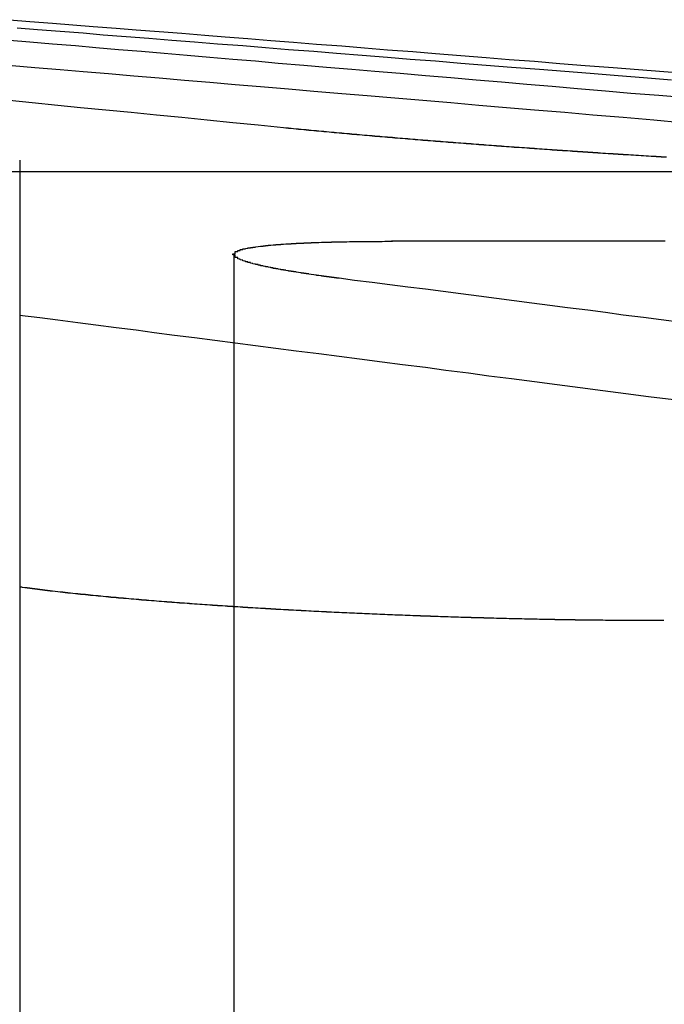
# Model space of a CAD drawing. Extents: x -850 to 250, y -661 to 57.
# Drawn here: x -580 to -578, y 53 to 57 of the extents above; entities that cross this region are included whole.
import ezdxf

# ---------------------------------------------------------------- set-up
doc = ezdxf.new("R2010")
doc.units = 0
doc.header["$LTSCALE"] = 20
doc.linetypes.add('STRICHPUNKT', pattern=[1, 0.5, -0.25, 0, -0.25])
doc.layers.get('0').update_dxf_attribs({"linetype": 'CONTINUOUS'})
doc.layers.add('STEMPEL', color=3, linetype='CONTINUOUS')

# ---------------------------------------------------------------- blocks, each defined once
blk = doc.blocks.new('A$C7D5E5F2B')
at = {"color": 1, "linetype": 'STRICHPUNKT', "extrusion": (0, 1, -2e-16)}
for p, q in [((1390.9504, 86.3381), (1390.9504, 79.1299)), ((1391.7946, 85.9673), (1391.7946, 79.1299))]:
    blk.add_line(p, q, dxfattribs=at)
at = {"color": 3, "linetype": 'CONTINUOUS', "extrusion": (0, 1, -2e-16)}
for p, q in [((1390.6191, 86.2942), (1394.7639, 86.2942)), ((1393.4958, 86.0188), (1392.4157, 86.0188))]:
    blk.add_line(p, q, dxfattribs=at)
at = {"color": 1}
for points in [[(1390.91, 86.5747, 0), (1391, 86.5654, 0), (1391.1, 86.556, 0), (1391.19, 86.5465, 0), (1391.29, 86.5369, 0), (1391.39, 86.5273, 0), (1391.49, 86.5175, 0), (1391.59, 86.5076, 0), (1391.69, 86.4976, 0), (1391.79, 86.4876, 0), (1391.89, 86.4774, 0), (1391.99, 86.4671, 0)], [(1393.52, 86.6547, 0), (1393.41, 86.6632, 0), (1393.31, 86.6716, 0), (1393.2, 86.6799, 0), (1393.1, 86.6881, 0), (1393, 86.6963, 0), (1392.89, 86.7044, 0), (1392.79, 86.7125, 0), (1392.69, 86.7204, 0), (1392.59, 86.7283, 0), (1392.49, 86.7361, 0), (1392.4, 86.7439, 0), (1392.3, 86.7516, 0), (1392.2, 86.7592, 0), (1392.11, 86.7667, 0), (1392.01, 86.7742, 0), (1391.92, 86.7817, 0), (1391.83, 86.789, 0), (1391.73, 86.7963, 0), (1391.64, 86.8035, 0), (1391.55, 86.8107, 0), (1391.46, 86.8178, 0), (1391.37, 86.8249, 0), (1391.28, 86.8319, 0), (1391.2, 86.8388, 0), (1391.11, 86.8457, 0), (1391.02, 86.8525, 0), (1390.94, 86.8593, 0)], [(1391.99, 86.4671, 0), (1392, 86.4667, 0), (1392, 86.4663, 0), (1392.01, 86.466, 0), (1392.01, 86.4656, 0), (1392.01, 86.4652, 0), (1392.02, 86.4648, 0), (1392.02, 86.4644, 0), (1392.03, 86.464, 0), (1392.03, 86.4636, 0), (1392.03, 86.4632, 0), (1392.04, 86.4628, 0), (1392.04, 86.4624, 0), (1392.05, 86.4621, 0), (1392.05, 86.4617, 0), (1392.05, 86.4613, 0), (1392.06, 86.4609, 0), (1392.06, 86.4605, 0), (1392.07, 86.4601, 0), (1392.07, 86.4597, 0), (1392.07, 86.4593, 0), (1392.08, 86.459, 0), (1392.08, 86.4586, 0), (1392.09, 86.4582, 0), (1392.09, 86.4578, 0), (1392.09, 86.4574, 0), (1392.1, 86.457, 0), (1392.1, 86.4566, 0), (1392.11, 86.4563, 0), (1392.11, 86.4559, 0), (1392.12, 86.4555, 0), (1392.12, 86.4551, 0), (1392.12, 86.4547, 0), (1392.13, 86.4543, 0), (1392.13, 86.4539, 0), (1392.14, 86.4535, 0), (1392.14, 86.4532, 0), (1392.14, 86.4528, 0), (1392.15, 86.4524, 0), (1392.15, 86.452, 0), (1392.16, 86.4516, 0), (1392.16, 86.4512, 0), (1392.17, 86.4508, 0), (1392.17, 86.4504, 0), (1392.17, 86.45, 0), (1392.18, 86.4496, 0), (1392.18, 86.4493, 0), (1392.19, 86.4489, 0), (1392.19, 86.4485, 0), (1392.19, 86.4481, 0), (1392.2, 86.4477, 0), (1392.2, 86.4473, 0), (1392.21, 86.4469, 0), (1392.21, 86.4465, 0), (1392.22, 86.4461, 0), (1392.22, 86.4457, 0), (1392.23, 86.4453, 0), (1392.23, 86.4449, 0), (1392.23, 86.4446, 0), (1392.24, 86.4442, 0), (1392.24, 86.4438, 0), (1392.25, 86.4434, 0), (1392.25, 86.443, 0), (1392.26, 86.4426, 0), (1392.26, 86.4422, 0), (1392.26, 86.4418, 0), (1392.27, 86.4414, 0), (1392.27, 86.441, 0), (1392.28, 86.4406, 0), (1392.28, 86.4402, 0), (1392.29, 86.4398, 0), (1392.29, 86.4394, 0), (1392.3, 86.439, 0), (1392.3, 86.4386, 0), (1392.3, 86.4382, 0), (1392.31, 86.4379, 0), (1392.31, 86.4375, 0), (1392.32, 86.4371, 0), (1392.32, 86.4367, 0), (1392.33, 86.4363, 0), (1392.33, 86.4359, 0), (1392.34, 86.4355, 0), (1392.34, 86.4351, 0), (1392.35, 86.4347, 0), (1392.35, 86.4343, 0), (1392.35, 86.4339, 0), (1392.36, 86.4335, 0), (1392.36, 86.4331, 0), (1392.37, 86.4327, 0), (1392.37, 86.4323, 0), (1392.38, 86.4319, 0), (1392.38, 86.4315, 0), (1392.39, 86.4311, 0), (1392.39, 86.4307, 0), (1392.4, 86.4303, 0), (1392.4, 86.43, 0), (1392.41, 86.4296, 0), (1392.41, 86.4292, 0), (1392.42, 86.4288, 0), (1392.42, 86.4284, 0), (1392.42, 86.428, 0), (1392.43, 86.4276, 0), (1392.43, 86.4272, 0), (1392.44, 86.4268, 0), (1392.44, 86.4264, 0), (1392.45, 86.426, 0), (1392.45, 86.4256, 0), (1392.46, 86.4252, 0), (1392.46, 86.4248, 0), (1392.47, 86.4244, 0), (1392.47, 86.424, 0), (1392.48, 86.4236, 0), (1392.48, 86.4232, 0), (1392.49, 86.4229, 0), (1392.49, 86.4225, 0), (1392.5, 86.4221, 0), (1392.5, 86.4217, 0), (1392.51, 86.4213, 0), (1392.51, 86.4209, 0), (1392.51, 86.4205, 0), (1392.52, 86.4201, 0), (1392.52, 86.4197, 0), (1392.53, 86.4193, 0), (1392.53, 86.4189, 0), (1392.54, 86.4185, 0), (1392.54, 86.4181, 0), (1392.55, 86.4177, 0), (1392.55, 86.4173, 0), (1392.56, 86.417, 0), (1392.56, 86.4166, 0), (1392.57, 86.4162, 0), (1392.57, 86.4158, 0), (1392.58, 86.4154, 0), (1392.58, 86.415, 0), (1392.59, 86.4146, 0), (1392.59, 86.4142, 0), (1392.6, 86.4138, 0), (1392.6, 86.4134, 0), (1392.61, 86.4131, 0), (1392.61, 86.4127, 0), (1392.62, 86.4123, 0), (1392.62, 86.4119, 0), (1392.63, 86.4115, 0), (1392.63, 86.4111, 0), (1392.64, 86.4107, 0), (1392.64, 86.4103, 0), (1392.65, 86.4099, 0), (1392.65, 86.4096, 0), (1392.66, 86.4092, 0), (1392.66, 86.4088, 0), (1392.67, 86.4084, 0), (1392.67, 86.408, 0), (1392.68, 86.4076, 0), (1392.68, 86.4072, 0), (1392.69, 86.4068, 0), (1392.69, 86.4065, 0), (1392.7, 86.4061, 0), (1392.7, 86.4057, 0), (1392.71, 86.4053, 0), (1392.71, 86.4049, 0), (1392.72, 86.4045, 0), (1392.72, 86.4042, 0), (1392.73, 86.4038, 0), (1392.73, 86.4034, 0), (1392.74, 86.403, 0), (1392.74, 86.4026, 0), (1392.75, 86.4022, 0), (1392.75, 86.4019, 0), (1392.76, 86.4015, 0), (1392.76, 86.4011, 0), (1392.77, 86.4007, 0), (1392.77, 86.4003, 0), (1392.78, 86.3999, 0), (1392.78, 86.3996, 0), (1392.79, 86.3992, 0), (1392.79, 86.3988, 0), (1392.8, 86.3984, 0), (1392.8, 86.3981, 0), (1392.81, 86.3977, 0), (1392.81, 86.3973, 0), (1392.82, 86.3969, 0), (1392.82, 86.3965, 0), (1392.83, 86.3962, 0), (1392.83, 86.3958, 0), (1392.84, 86.3954, 0), (1392.84, 86.395, 0), (1392.85, 86.3947, 0), (1392.85, 86.3943, 0), (1392.86, 86.3939, 0), (1392.86, 86.3935, 0), (1392.87, 86.3932, 0), (1392.87, 86.3928, 0), (1392.88, 86.3924, 0), (1392.88, 86.3921, 0), (1392.89, 86.3917, 0), (1392.89, 86.3913, 0), (1392.9, 86.3909, 0), (1392.9, 86.3906, 0), (1392.91, 86.3902, 0), (1392.91, 86.3898, 0), (1392.92, 86.3895, 0), (1392.93, 86.3891, 0), (1392.93, 86.3887, 0), (1392.94, 86.3884, 0), (1392.94, 86.388, 0), (1392.95, 86.3876, 0), (1392.95, 86.3873, 0), (1392.96, 86.3869, 0), (1392.96, 86.3865, 0), (1392.97, 86.3862, 0), (1392.97, 86.3858, 0), (1392.98, 86.3854, 0), (1392.98, 86.3851, 0), (1392.99, 86.3847, 0), (1392.99, 86.3843, 0), (1393, 86.384, 0), (1393, 86.3836, 0), (1393.01, 86.3833, 0), (1393.01, 86.3829, 0), (1393.02, 86.3825, 0), (1393.02, 86.3822, 0), (1393.03, 86.3818, 0), (1393.03, 86.3815, 0), (1393.04, 86.3811, 0), (1393.04, 86.3808, 0), (1393.05, 86.3804, 0), (1393.05, 86.38, 0), (1393.06, 86.3797, 0), (1393.06, 86.3793, 0), (1393.07, 86.379, 0), (1393.07, 86.3786, 0), (1393.08, 86.3783, 0), (1393.08, 86.3779, 0), (1393.09, 86.3776, 0), (1393.09, 86.3772, 0), (1393.1, 86.3769, 0), (1393.11, 86.3765, 0), (1393.11, 86.3762, 0), (1393.12, 86.3758, 0), (1393.12, 86.3755, 0), (1393.13, 86.3751, 0), (1393.13, 86.3748, 0), (1393.14, 86.3744, 0), (1393.14, 86.3741, 0), (1393.15, 86.3737, 0), (1393.15, 86.3734, 0), (1393.16, 86.373, 0), (1393.16, 86.3727, 0), (1393.17, 86.3723, 0), (1393.17, 86.372, 0), (1393.18, 86.3717, 0), (1393.18, 86.3713, 0), (1393.19, 86.371, 0), (1393.19, 86.3706, 0), (1393.2, 86.3703, 0), (1393.2, 86.37, 0), (1393.21, 86.3696, 0), (1393.21, 86.3693, 0), (1393.22, 86.3689, 0), (1393.22, 86.3686, 0), (1393.23, 86.3683, 0), (1393.23, 86.3679, 0), (1393.24, 86.3676, 0), (1393.24, 86.3673, 0), (1393.25, 86.3669, 0), (1393.25, 86.3666, 0), (1393.26, 86.3663, 0), (1393.26, 86.3659, 0), (1393.27, 86.3656, 0), (1393.27, 86.3653, 0), (1393.28, 86.365, 0), (1393.29, 86.3646, 0), (1393.29, 86.3643, 0), (1393.3, 86.364, 0), (1393.3, 86.3636, 0), (1393.31, 86.3633, 0), (1393.31, 86.363, 0), (1393.32, 86.3627, 0), (1393.32, 86.3623, 0), (1393.33, 86.362, 0), (1393.33, 86.3617, 0), (1393.34, 86.3614, 0), (1393.34, 86.3611, 0), (1393.35, 86.3607, 0), (1393.35, 86.3604, 0), (1393.36, 86.3601, 0), (1393.36, 86.3598, 0), (1393.37, 86.3595, 0), (1393.37, 86.3591, 0), (1393.38, 86.3588, 0), (1393.38, 86.3585, 0), (1393.39, 86.3582, 0), (1393.39, 86.3579, 0), (1393.4, 86.3576, 0), (1393.4, 86.3573, 0), (1393.41, 86.357, 0), (1393.41, 86.3566, 0), (1393.42, 86.3563, 0), (1393.42, 86.356, 0), (1393.43, 86.3557, 0), (1393.43, 86.3554, 0), (1393.44, 86.3551, 0), (1393.44, 86.3548, 0), (1393.45, 86.3545, 0), (1393.45, 86.3542, 0), (1393.46, 86.3539, 0), (1393.46, 86.3536, 0), (1393.47, 86.3533, 0), (1393.47, 86.353, 0), (1393.48, 86.3527, 0), (1393.48, 86.3524, 0), (1393.49, 86.3521, 0), (1393.49, 86.3518, 0), (1393.5, 86.3515, 0)]]:
    blk.add_polyline3d(points, dxfattribs=at)
at = {"color": 3}
for points in [[(1390.92, 86.7125, 0), (1391.01, 86.7044, 0), (1391.11, 86.6963, 0), (1391.2, 86.6881, 0), (1391.3, 86.6799, 0), (1391.4, 86.6716, 0), (1391.5, 86.6632, 0), (1391.6, 86.6547, 0), (1391.7, 86.6461, 0), (1391.8, 86.6375, 0), (1391.9, 86.6288, 0), (1392.01, 86.62, 0), (1392.11, 86.6111, 0), (1392.22, 86.6021, 0), (1392.32, 86.5931, 0), (1392.43, 86.584, 0), (1392.54, 86.5747, 0), (1392.65, 86.5654, 0), (1392.76, 86.556, 0), (1392.87, 86.5465, 0), (1392.98, 86.5369, 0), (1393.1, 86.5273, 0), (1393.21, 86.5175, 0), (1393.33, 86.5076, 0), (1393.45, 86.4976, 0), (1393.56, 86.4876, 0)], [(1393.58, 86.584, 0), (1393.47, 86.5931, 0), (1393.36, 86.6021, 0), (1393.26, 86.6111, 0), (1393.15, 86.62, 0), (1393.05, 86.6288, 0), (1392.95, 86.6375, 0), (1392.85, 86.6461, 0), (1392.75, 86.6547, 0), (1392.65, 86.6632, 0), (1392.55, 86.6716, 0), (1392.45, 86.6799, 0), (1392.35, 86.6881, 0), (1392.26, 86.6963, 0), (1392.16, 86.7044, 0), (1392.07, 86.7125, 0), (1391.97, 86.7204, 0), (1391.88, 86.7283, 0), (1391.79, 86.7361, 0), (1391.7, 86.7439, 0), (1391.61, 86.7516, 0), (1391.52, 86.7592, 0), (1391.43, 86.7667, 0), (1391.34, 86.7742, 0), (1391.25, 86.7817, 0), (1391.17, 86.789, 0), (1391.08, 86.7963, 0), (1390.99, 86.8035, 0), (1390.91, 86.8107, 0)], [(1390.91, 86.8924, 0), (1390.99, 86.8859, 0), (1391.08, 86.8793, 0), (1391.16, 86.8727, 0), (1391.24, 86.866, 0), (1391.33, 86.8593, 0), (1391.41, 86.8525, 0), (1391.5, 86.8457, 0), (1391.59, 86.8388, 0), (1391.68, 86.8319, 0), (1391.76, 86.8249, 0), (1391.85, 86.8178, 0), (1391.94, 86.8107, 0), (1392.03, 86.8035, 0), (1392.12, 86.7963, 0), (1392.22, 86.789, 0), (1392.31, 86.7817, 0), (1392.4, 86.7742, 0), (1392.5, 86.7667, 0), (1392.59, 86.7592, 0), (1392.69, 86.7516, 0), (1392.79, 86.7439, 0), (1392.88, 86.7361, 0), (1392.98, 86.7283, 0), (1393.08, 86.7204, 0), (1393.18, 86.7125, 0), (1393.29, 86.7044, 0), (1393.39, 86.6963, 0), (1393.49, 86.6881, 0), (1393.59, 86.6799, 0)], [(1392.21, 85.8733, 0), (1392.2, 85.8737, 0), (1392.2, 85.8741, 0), (1392.2, 85.8745, 0), (1392.2, 85.8749, 0), (1392.19, 85.8753, 0), (1392.19, 85.8757, 0), (1392.19, 85.8761, 0), (1392.18, 85.8765, 0), (1392.18, 85.8768, 0), (1392.18, 85.8772, 0), (1392.18, 85.8776, 0), (1392.17, 85.878, 0), (1392.17, 85.8784, 0), (1392.17, 85.8788, 0), (1392.16, 85.8792, 0), (1392.16, 85.8796, 0), (1392.16, 85.88, 0), (1392.15, 85.8804, 0), (1392.15, 85.8808, 0), (1392.15, 85.8812, 0), (1392.15, 85.8815, 0), (1392.14, 85.8819, 0), (1392.14, 85.8823, 0), (1392.14, 85.8827, 0), (1392.14, 85.8831, 0), (1392.13, 85.8835, 0), (1392.13, 85.8839, 0), (1392.13, 85.8843, 0), (1392.12, 85.8847, 0), (1392.12, 85.8851, 0), (1392.12, 85.8855, 0), (1392.12, 85.8859, 0), (1392.11, 85.8863, 0), (1392.11, 85.8867, 0), (1392.11, 85.8871, 0), (1392.1, 85.8875, 0), (1392.1, 85.8879, 0), (1392.1, 85.8882, 0), (1392.1, 85.8886, 0), (1392.09, 85.889, 0), (1392.09, 85.8894, 0), (1392.09, 85.8898, 0), (1392.09, 85.8902, 0), (1392.08, 85.8906, 0), (1392.08, 85.891, 0), (1392.08, 85.8914, 0), (1392.08, 85.8918, 0), (1392.07, 85.8922, 0), (1392.07, 85.8926, 0), (1392.07, 85.893, 0), (1392.07, 85.8934, 0), (1392.06, 85.8938, 0), (1392.06, 85.8942, 0), (1392.06, 85.8946, 0), (1392.06, 85.895, 0), (1392.05, 85.8954, 0), (1392.05, 85.8958, 0), (1392.05, 85.8962, 0), (1392.05, 85.8965, 0), (1392.04, 85.8969, 0), (1392.04, 85.8973, 0), (1392.04, 85.8977, 0), (1392.04, 85.8981, 0), (1392.03, 85.8985, 0), (1392.03, 85.8989, 0), (1392.03, 85.8993, 0), (1392.03, 85.8997, 0), (1392.02, 85.9001, 0), (1392.02, 85.9005, 0), (1392.02, 85.9009, 0), (1392.02, 85.9013, 0), (1392.01, 85.9017, 0), (1392.01, 85.9021, 0), (1392.01, 85.9025, 0), (1392.01, 85.9029, 0), (1392, 85.9032, 0), (1392, 85.9036, 0), (1392, 85.904, 0), (1392, 85.9044, 0), (1392, 85.9048, 0), (1391.99, 85.9052, 0), (1391.99, 85.9056, 0), (1391.99, 85.906, 0), (1391.99, 85.9064, 0), (1391.98, 85.9068, 0), (1391.98, 85.9072, 0), (1391.98, 85.9076, 0), (1391.98, 85.908, 0), (1391.98, 85.9083, 0), (1391.97, 85.9087, 0), (1391.97, 85.9091, 0), (1391.97, 85.9095, 0), (1391.97, 85.9099, 0), (1391.97, 85.9103, 0), (1391.96, 85.9107, 0), (1391.96, 85.9111, 0), (1391.96, 85.9115, 0), (1391.96, 85.9119, 0), (1391.95, 85.9123, 0), (1391.95, 85.9126, 0), (1391.95, 85.913, 0), (1391.95, 85.9134, 0), (1391.95, 85.9138, 0), (1391.94, 85.9142, 0), (1391.94, 85.9146, 0), (1391.94, 85.915, 0), (1391.94, 85.9154, 0), (1391.94, 85.9157, 0), (1391.94, 85.9161, 0), (1391.93, 85.9165, 0), (1391.93, 85.9169, 0), (1391.93, 85.9173, 0), (1391.93, 85.9177, 0), (1391.93, 85.9181, 0), (1391.92, 85.9184, 0), (1391.92, 85.9188, 0), (1391.92, 85.9192, 0), (1391.92, 85.9196, 0), (1391.92, 85.92, 0), (1391.91, 85.9204, 0), (1391.91, 85.9207, 0), (1391.91, 85.9211, 0), (1391.91, 85.9215, 0), (1391.91, 85.9219, 0), (1391.91, 85.9223, 0), (1391.9, 85.9226, 0), (1391.9, 85.923, 0), (1391.9, 85.9234, 0), (1391.9, 85.9238, 0), (1391.9, 85.9242, 0), (1391.9, 85.9245, 0), (1391.89, 85.9249, 0), (1391.89, 85.9253, 0), (1391.89, 85.9257, 0), (1391.89, 85.926, 0), (1391.89, 85.9264, 0), (1391.89, 85.9268, 0), (1391.89, 85.9272, 0), (1391.88, 85.9275, 0), (1391.88, 85.9279, 0), (1391.88, 85.9283, 0), (1391.88, 85.9287, 0), (1391.88, 85.929, 0), (1391.88, 85.9294, 0), (1391.87, 85.9298, 0), (1391.87, 85.9302, 0), (1391.87, 85.9305, 0), (1391.87, 85.9309, 0), (1391.87, 85.9313, 0), (1391.87, 85.9316, 0), (1391.87, 85.932, 0), (1391.86, 85.9324, 0), (1391.86, 85.9327, 0), (1391.86, 85.9331, 0), (1391.86, 85.9335, 0), (1391.86, 85.9338, 0), (1391.86, 85.9342, 0), (1391.86, 85.9346, 0), (1391.86, 85.9349, 0), (1391.85, 85.9353, 0), (1391.85, 85.9357, 0), (1391.85, 85.936, 0), (1391.85, 85.9364, 0), (1391.85, 85.9368, 0), (1391.85, 85.9371, 0), (1391.85, 85.9375, 0), (1391.85, 85.9379, 0), (1391.84, 85.9382, 0), (1391.84, 85.9386, 0), (1391.84, 85.9389, 0), (1391.84, 85.9393, 0), (1391.84, 85.9396, 0), (1391.84, 85.94, 0), (1391.84, 85.9404, 0), (1391.84, 85.9407, 0), (1391.84, 85.9411, 0), (1391.83, 85.9414, 0), (1391.83, 85.9418, 0), (1391.83, 85.9421, 0), (1391.83, 85.9425, 0), (1391.83, 85.9428, 0), (1391.83, 85.9432, 0), (1391.83, 85.9435, 0), (1391.83, 85.9439, 0), (1391.83, 85.9442, 0), (1391.83, 85.9446, 0), (1391.83, 85.9449, 0), (1391.82, 85.9453, 0), (1391.82, 85.9456, 0), (1391.82, 85.946, 0), (1391.82, 85.9463, 0), (1391.82, 85.9467, 0), (1391.82, 85.947, 0), (1391.82, 85.9474, 0), (1391.82, 85.9477, 0), (1391.82, 85.9481, 0), (1391.82, 85.9484, 0), (1391.82, 85.9487, 0), (1391.82, 85.9491, 0), (1391.81, 85.9494, 0), (1391.81, 85.9498, 0), (1391.81, 85.9501, 0), (1391.81, 85.9504, 0), (1391.81, 85.9508, 0), (1391.81, 85.9511, 0), (1391.81, 85.9515, 0), (1391.81, 85.9518, 0), (1391.81, 85.9521, 0), (1391.81, 85.9525, 0), (1391.81, 85.9528, 0), (1391.81, 85.9531, 0), (1391.81, 85.9535, 0), (1391.81, 85.9538, 0), (1391.81, 85.9541, 0), (1391.81, 85.9544, 0), (1391.8, 85.9548, 0), (1391.8, 85.9551, 0), (1391.8, 85.9554, 0), (1391.8, 85.9558, 0), (1391.8, 85.9561, 0), (1391.8, 85.9564, 0), (1391.8, 85.9567, 0), (1391.8, 85.957, 0), (1391.8, 85.9574, 0), (1391.8, 85.9577, 0), (1391.8, 85.958, 0), (1391.8, 85.9583, 0), (1391.8, 85.9587, 0), (1391.8, 85.959, 0), (1391.8, 85.9593, 0), (1391.8, 85.9596, 0), (1391.8, 85.9599, 0), (1391.8, 85.9602, 0), (1391.8, 85.9606, 0), (1391.8, 85.9609, 0), (1391.8, 85.9612, 0), (1391.8, 85.9615, 0), (1391.8, 85.9618, 0), (1391.8, 85.9621, 0), (1391.8, 85.9624, 0), (1391.8, 85.9627, 0), (1391.8, 85.963, 0), (1391.8, 85.9633, 0), (1391.8, 85.9636, 0), (1391.8, 85.964, 0), (1391.8, 85.9643, 0), (1391.8, 85.9646, 0), (1391.8, 85.9649, 0), (1391.79, 85.9652, 0), (1391.79, 85.9655, 0), (1391.79, 85.9658, 0), (1391.79, 85.9661, 0), (1391.79, 85.9664, 0), (1391.79, 85.9667, 0), (1391.79, 85.967, 0), (1391.79, 85.9673, 0), (1391.79, 85.9675, 0), (1391.79, 85.9678, 0), (1391.79, 85.9681, 0), (1391.79, 85.9684, 0), (1391.79, 85.9687, 0), (1391.79, 85.969, 0), (1391.79, 85.9693, 0), (1391.8, 85.9696, 0), (1391.8, 85.9699, 0), (1391.8, 85.9702, 0), (1391.8, 85.9704, 0), (1391.8, 85.9707, 0), (1391.8, 85.971, 0), (1391.8, 85.9713, 0), (1391.8, 85.9716, 0), (1391.8, 85.9719, 0), (1391.8, 85.9721, 0), (1391.8, 85.9724, 0), (1391.8, 85.9727, 0), (1391.8, 85.973, 0), (1391.8, 85.9733, 0), (1391.8, 85.9735, 0), (1391.8, 85.9738, 0), (1391.8, 85.9741, 0), (1391.8, 85.9744, 0), (1391.8, 85.9746, 0), (1391.8, 85.9749, 0), (1391.8, 85.9752, 0), (1391.8, 85.9754, 0), (1391.8, 85.9757, 0), (1391.8, 85.976, 0), (1391.8, 85.9763, 0), (1391.8, 85.9765, 0), (1391.8, 85.9768, 0), (1391.8, 85.9771, 0), (1391.8, 85.9773, 0), (1391.8, 85.9776, 0), (1391.8, 85.9779, 0), (1391.8, 85.9781, 0), (1391.8, 85.9784, 0), (1391.8, 85.9787, 0), (1391.81, 85.9789, 0), (1391.81, 85.9792, 0), (1391.81, 85.9795, 0), (1391.81, 85.9797, 0), (1391.81, 85.98, 0), (1391.81, 85.9803, 0), (1391.81, 85.9805, 0), (1391.81, 85.9808, 0), (1391.81, 85.981, 0), (1391.81, 85.9813, 0), (1391.81, 85.9816, 0), (1391.81, 85.9818, 0), (1391.81, 85.9821, 0), (1391.81, 85.9823, 0), (1391.81, 85.9826, 0), (1391.81, 85.9829, 0), (1391.82, 85.9831, 0), (1391.82, 85.9834, 0), (1391.82, 85.9836, 0), (1391.82, 85.9839, 0), (1391.82, 85.9841, 0), (1391.82, 85.9844, 0), (1391.82, 85.9846, 0), (1391.82, 85.9849, 0), (1391.82, 85.9851, 0), (1391.82, 85.9854, 0), (1391.82, 85.9856, 0), (1391.82, 85.9859, 0), (1391.82, 85.9861, 0), (1391.83, 85.9864, 0), (1391.83, 85.9866, 0), (1391.83, 85.9869, 0), (1391.83, 85.9871, 0), (1391.83, 85.9874, 0), (1391.83, 85.9876, 0), (1391.83, 85.9879, 0), (1391.83, 85.9881, 0), (1391.83, 85.9883, 0), (1391.83, 85.9886, 0), (1391.83, 85.9888, 0), (1391.84, 85.9891, 0), (1391.84, 85.9893, 0), (1391.84, 85.9896, 0), (1391.84, 85.9898, 0), (1391.84, 85.99, 0), (1391.84, 85.9903, 0), (1391.84, 85.9905, 0), (1391.84, 85.9907, 0), (1391.84, 85.991, 0), (1391.85, 85.9912, 0), (1391.85, 85.9914, 0), (1391.85, 85.9917, 0), (1391.85, 85.9919, 0), (1391.85, 85.9921, 0), (1391.85, 85.9924, 0), (1391.85, 85.9926, 0), (1391.85, 85.9928, 0), (1391.86, 85.993, 0), (1391.86, 85.9933, 0), (1391.86, 85.9935, 0), (1391.86, 85.9937, 0), (1391.86, 85.9939, 0), (1391.86, 85.9942, 0), (1391.86, 85.9944, 0), (1391.86, 85.9946, 0), (1391.87, 85.9948, 0), (1391.87, 85.995, 0), (1391.87, 85.9953, 0), (1391.87, 85.9955, 0), (1391.87, 85.9957, 0), (1391.87, 85.9959, 0), (1391.87, 85.9961, 0), (1391.88, 85.9963, 0), (1391.88, 85.9966, 0), (1391.88, 85.9968, 0), (1391.88, 85.997, 0), (1391.88, 85.9972, 0), (1391.88, 85.9974, 0), (1391.88, 85.9976, 0), (1391.89, 85.9978, 0), (1391.89, 85.998, 0), (1391.89, 85.9982, 0), (1391.89, 85.9984, 0), (1391.89, 85.9987, 0), (1391.89, 85.9989, 0), (1391.9, 85.9991, 0), (1391.9, 85.9993, 0), (1391.9, 85.9995, 0), (1391.9, 85.9997, 0), (1391.9, 85.9999, 0), (1391.9, 86.0001, 0), (1391.91, 86.0003, 0), (1391.91, 86.0005, 0), (1391.91, 86.0006, 0), (1391.91, 86.0008, 0), (1391.91, 86.001, 0), (1391.91, 86.0012, 0), (1391.92, 86.0014, 0), (1391.92, 86.0016, 0), (1391.92, 86.0018, 0), (1391.92, 86.002, 0), (1391.92, 86.0022, 0), (1391.92, 86.0024, 0), (1391.93, 86.0026, 0), (1391.93, 86.0027, 0), (1391.93, 86.0029, 0), (1391.93, 86.0031, 0), (1391.93, 86.0033, 0), (1391.94, 86.0035, 0), (1391.94, 86.0037, 0), (1391.94, 86.0038, 0), (1391.94, 86.004, 0), (1391.94, 86.0042, 0), (1391.95, 86.0044, 0), (1391.95, 86.0045, 0), (1391.95, 86.0047, 0), (1391.95, 86.0049, 0), (1391.95, 86.0051, 0), (1391.96, 86.0052, 0), (1391.96, 86.0054, 0), (1391.96, 86.0056, 0), (1391.96, 86.0057, 0), (1391.96, 86.0059, 0), (1391.97, 86.0061, 0), (1391.97, 86.0062, 0), (1391.97, 86.0064, 0), (1391.97, 86.0066, 0), (1391.97, 86.0067, 0), (1391.98, 86.0069, 0), (1391.98, 86.007, 0), (1391.98, 86.0072, 0), (1391.98, 86.0074, 0), (1391.99, 86.0075, 0), (1391.99, 86.0077, 0), (1391.99, 86.0078, 0), (1391.99, 86.008, 0), (1391.99, 86.0081, 0), (1392, 86.0083, 0), (1392, 86.0084, 0), (1392, 86.0086, 0), (1392, 86.0087, 0), (1392.01, 86.0089, 0), (1392.01, 86.009, 0), (1392.01, 86.0092, 0), (1392.01, 86.0093, 0), (1392.02, 86.0095, 0), (1392.02, 86.0096, 0), (1392.02, 86.0097, 0), (1392.02, 86.0099, 0), (1392.03, 86.01, 0), (1392.03, 86.0102, 0), (1392.03, 86.0103, 0), (1392.03, 86.0104, 0), (1392.04, 86.0106, 0), (1392.04, 86.0107, 0), (1392.04, 86.0108, 0), (1392.04, 86.011, 0), (1392.04, 86.0111, 0), (1392.05, 86.0112, 0), (1392.05, 86.0114, 0), (1392.05, 86.0115, 0), (1392.06, 86.0116, 0), (1392.06, 86.0117, 0), (1392.06, 86.0119, 0), (1392.06, 86.012, 0), (1392.07, 86.0121, 0), (1392.07, 86.0122, 0), (1392.07, 86.0123, 0), (1392.07, 86.0125, 0), (1392.08, 86.0126, 0), (1392.08, 86.0127, 0), (1392.08, 86.0128, 0), (1392.08, 86.0129, 0), (1392.09, 86.013, 0), (1392.09, 86.0131, 0), (1392.09, 86.0133, 0), (1392.09, 86.0134, 0), (1392.1, 86.0135, 0), (1392.1, 86.0136, 0), (1392.1, 86.0137, 0), (1392.11, 86.0138, 0), (1392.11, 86.0139, 0), (1392.11, 86.014, 0), (1392.11, 86.0141, 0), (1392.12, 86.0142, 0), (1392.12, 86.0143, 0), (1392.12, 86.0144, 0), (1392.13, 86.0145, 0), (1392.13, 86.0146, 0), (1392.13, 86.0147, 0), (1392.13, 86.0148, 0), (1392.14, 86.0149, 0), (1392.14, 86.015, 0), (1392.14, 86.0151, 0), (1392.15, 86.0151, 0), (1392.15, 86.0152, 0), (1392.15, 86.0153, 0), (1392.15, 86.0154, 0), (1392.16, 86.0155, 0), (1392.16, 86.0156, 0), (1392.16, 86.0157, 0), (1392.17, 86.0157, 0), (1392.17, 86.0158, 0), (1392.17, 86.0159, 0), (1392.17, 86.016, 0), (1392.18, 86.0161, 0), (1392.18, 86.0161, 0), (1392.18, 86.0162, 0), (1392.19, 86.0163, 0), (1392.19, 86.0164, 0), (1392.19, 86.0164, 0), (1392.2, 86.0165, 0), (1392.2, 86.0166, 0), (1392.2, 86.0166, 0), (1392.21, 86.0167, 0), (1392.21, 86.0168, 0), (1392.21, 86.0168, 0), (1392.21, 86.0169, 0), (1392.22, 86.017, 0), (1392.22, 86.017, 0), (1392.22, 86.0171, 0), (1392.23, 86.0171, 0), (1392.23, 86.0172, 0), (1392.23, 86.0173, 0), (1392.24, 86.0173, 0), (1392.24, 86.0174, 0), (1392.24, 86.0174, 0), (1392.25, 86.0175, 0), (1392.25, 86.0175, 0), (1392.25, 86.0176, 0), (1392.26, 86.0176, 0), (1392.26, 86.0177, 0), (1392.26, 86.0177, 0), (1392.27, 86.0178, 0), (1392.27, 86.0178, 0), (1392.27, 86.0179, 0), (1392.28, 86.0179, 0), (1392.28, 86.018, 0), (1392.28, 86.018, 0), (1392.29, 86.018, 0), (1392.29, 86.0181, 0), (1392.29, 86.0181, 0), (1392.3, 86.0182, 0), (1392.3, 86.0182, 0), (1392.3, 86.0182, 0), (1392.31, 86.0183, 0), (1392.31, 86.0183, 0), (1392.31, 86.0183, 0), (1392.32, 86.0184, 0), (1392.32, 86.0184, 0), (1392.32, 86.0184, 0), (1392.33, 86.0184, 0), (1392.33, 86.0185, 0), (1392.33, 86.0185, 0), (1392.34, 86.0185, 0), (1392.34, 86.0185, 0), (1392.34, 86.0186, 0), (1392.35, 86.0186, 0), (1392.35, 86.0186, 0), (1392.35, 86.0186, 0), (1392.36, 86.0186, 0), (1392.36, 86.0187, 0), (1392.36, 86.0187, 0), (1392.37, 86.0187, 0), (1392.37, 86.0187, 0), (1392.37, 86.0187, 0), (1392.38, 86.0187, 0), (1392.38, 86.0187, 0), (1392.38, 86.0187, 0), (1392.39, 86.0188, 0), (1392.39, 86.0188, 0), (1392.39, 86.0188, 0), (1392.4, 86.0188, 0), (1392.4, 86.0188, 0), (1392.41, 86.0188, 0), (1392.41, 86.0188, 0), (1392.41, 86.0188, 0), (1392.42, 86.0188, 0)], [(1390.95, 85.7281, 0), (1391.03, 85.7184, 0), (1391.1, 85.7088, 0), (1391.18, 85.699, 0), (1391.25, 85.6892, 0), (1391.33, 85.6793, 0), (1391.41, 85.6694, 0), (1391.48, 85.6593, 0), (1391.56, 85.6493, 0), (1391.64, 85.6391, 0), (1391.72, 85.6289, 0), (1391.8, 85.6185, 0), (1391.88, 85.6082, 0), (1391.96, 85.5977, 0), (1392.04, 85.5872, 0), (1392.13, 85.5766, 0), (1392.21, 85.5659, 0), (1392.29, 85.5551, 0), (1392.38, 85.5443, 0), (1392.46, 85.5333, 0), (1392.55, 85.5223, 0), (1392.63, 85.5112, 0), (1392.72, 85.5001, 0), (1392.8, 85.4888, 0), (1392.89, 85.4775, 0), (1392.98, 85.466, 0), (1393.07, 85.4545, 0), (1393.16, 85.4429, 0), (1393.25, 85.4313, 0), (1393.34, 85.4195, 0), (1393.43, 85.4076, 0), (1393.53, 85.3957, 0)], [(1393.56, 85.699, 0), (1393.48, 85.7088, 0), (1393.41, 85.7184, 0), (1393.33, 85.7281, 0), (1393.26, 85.7376, 0), (1393.19, 85.7471, 0), (1393.11, 85.7565, 0), (1393.04, 85.7659, 0), (1392.97, 85.7751, 0), (1392.9, 85.7844, 0), (1392.83, 85.7935, 0), (1392.76, 85.8026, 0), (1392.69, 85.8117, 0), (1392.62, 85.8207, 0), (1392.55, 85.8296, 0), (1392.48, 85.8385, 0), (1392.41, 85.8473, 0), (1392.34, 85.856, 0), (1392.27, 85.8647, 0), (1392.21, 85.8733, 0)], [(1393.49, 84.5235, 0), (1393.49, 84.5235, 0), (1393.48, 84.5235, 0), (1393.48, 84.5235, 0), (1393.48, 84.5235, 0), (1393.47, 84.5235, 0), (1393.47, 84.5235, 0), (1393.46, 84.5235, 0), (1393.46, 84.5235, 0), (1393.45, 84.5235, 0), (1393.45, 84.5235, 0), (1393.44, 84.5235, 0), (1393.44, 84.5235, 0), (1393.44, 84.5235, 0), (1393.43, 84.5235, 0), (1393.43, 84.5236, 0), (1393.42, 84.5236, 0), (1393.42, 84.5236, 0), (1393.41, 84.5236, 0), (1393.41, 84.5236, 0), (1393.4, 84.5236, 0), (1393.4, 84.5237, 0), (1393.39, 84.5237, 0), (1393.39, 84.5237, 0), (1393.38, 84.5237, 0), (1393.38, 84.5237, 0), (1393.38, 84.5238, 0), (1393.37, 84.5238, 0), (1393.37, 84.5238, 0), (1393.36, 84.5239, 0), (1393.36, 84.5239, 0), (1393.35, 84.5239, 0), (1393.35, 84.5239, 0), (1393.34, 84.524, 0), (1393.34, 84.524, 0), (1393.33, 84.524, 0), (1393.33, 84.5241, 0), (1393.32, 84.5241, 0), (1393.32, 84.5241, 0), (1393.31, 84.5242, 0), (1393.31, 84.5242, 0), (1393.3, 84.5243, 0), (1393.3, 84.5243, 0), (1393.3, 84.5243, 0), (1393.29, 84.5244, 0), (1393.29, 84.5244, 0), (1393.28, 84.5245, 0), (1393.28, 84.5245, 0), (1393.27, 84.5246, 0), (1393.27, 84.5246, 0), (1393.26, 84.5247, 0), (1393.26, 84.5247, 0), (1393.25, 84.5248, 0), (1393.25, 84.5248, 0), (1393.24, 84.5249, 0), (1393.24, 84.5249, 0), (1393.23, 84.525, 0), (1393.23, 84.525, 0), (1393.22, 84.5251, 0), (1393.22, 84.5251, 0), (1393.21, 84.5252, 0), (1393.21, 84.5252, 0), (1393.2, 84.5253, 0), (1393.2, 84.5254, 0), (1393.19, 84.5254, 0), (1393.19, 84.5255, 0), (1393.18, 84.5256, 0), (1393.18, 84.5256, 0), (1393.17, 84.5257, 0), (1393.17, 84.5258, 0), (1393.16, 84.5258, 0), (1393.16, 84.5259, 0), (1393.15, 84.526, 0), (1393.15, 84.526, 0), (1393.14, 84.5261, 0), (1393.14, 84.5262, 0), (1393.13, 84.5263, 0), (1393.13, 84.5263, 0), (1393.12, 84.5264, 0), (1393.12, 84.5265, 0), (1393.11, 84.5266, 0), (1393.11, 84.5266, 0), (1393.1, 84.5267, 0), (1393.1, 84.5268, 0), (1393.09, 84.5269, 0), (1393.09, 84.527, 0), (1393.08, 84.5271, 0), (1393.08, 84.5271, 0), (1393.07, 84.5272, 0), (1393.07, 84.5273, 0), (1393.06, 84.5274, 0), (1393.06, 84.5275, 0), (1393.05, 84.5276, 0), (1393.05, 84.5277, 0), (1393.04, 84.5278, 0), (1393.04, 84.5279, 0), (1393.03, 84.528, 0), (1393.03, 84.5281, 0), (1393.02, 84.5282, 0), (1393.02, 84.5283, 0), (1393.01, 84.5284, 0), (1393.01, 84.5285, 0), (1393, 84.5286, 0), (1393, 84.5287, 0), (1392.99, 84.5288, 0), (1392.99, 84.5289, 0), (1392.98, 84.529, 0), (1392.98, 84.5291, 0), (1392.97, 84.5292, 0), (1392.97, 84.5293, 0), (1392.96, 84.5294, 0), (1392.96, 84.5295, 0), (1392.95, 84.5296, 0), (1392.95, 84.5297, 0), (1392.94, 84.5299, 0), (1392.94, 84.53, 0), (1392.93, 84.5301, 0), (1392.93, 84.5302, 0), (1392.92, 84.5303, 0), (1392.92, 84.5304, 0), (1392.91, 84.5306, 0), (1392.91, 84.5307, 0), (1392.9, 84.5308, 0), (1392.89, 84.5309, 0), (1392.89, 84.531, 0), (1392.88, 84.5312, 0), (1392.88, 84.5313, 0), (1392.87, 84.5314, 0), (1392.87, 84.5315, 0), (1392.86, 84.5317, 0), (1392.86, 84.5318, 0), (1392.85, 84.5319, 0), (1392.85, 84.5321, 0), (1392.84, 84.5322, 0), (1392.84, 84.5323, 0), (1392.83, 84.5325, 0), (1392.83, 84.5326, 0), (1392.82, 84.5327, 0), (1392.82, 84.5329, 0), (1392.81, 84.533, 0), (1392.81, 84.5332, 0), (1392.8, 84.5333, 0), (1392.8, 84.5334, 0), (1392.79, 84.5336, 0), (1392.79, 84.5337, 0), (1392.78, 84.5339, 0), (1392.78, 84.534, 0), (1392.77, 84.5342, 0), (1392.76, 84.5343, 0), (1392.76, 84.5345, 0), (1392.75, 84.5346, 0), (1392.75, 84.5348, 0), (1392.74, 84.5349, 0), (1392.74, 84.5351, 0), (1392.73, 84.5352, 0), (1392.73, 84.5354, 0), (1392.72, 84.5355, 0), (1392.72, 84.5357, 0), (1392.71, 84.5358, 0), (1392.71, 84.536, 0), (1392.7, 84.5361, 0), (1392.7, 84.5363, 0), (1392.69, 84.5365, 0), (1392.69, 84.5366, 0), (1392.68, 84.5368, 0), (1392.68, 84.537, 0), (1392.67, 84.5371, 0), (1392.67, 84.5373, 0), (1392.66, 84.5375, 0), (1392.65, 84.5376, 0), (1392.65, 84.5378, 0), (1392.64, 84.538, 0), (1392.64, 84.5381, 0), (1392.63, 84.5383, 0), (1392.63, 84.5385, 0), (1392.62, 84.5386, 0), (1392.62, 84.5388, 0), (1392.61, 84.539, 0), (1392.61, 84.5392, 0), (1392.6, 84.5394, 0), (1392.6, 84.5395, 0), (1392.59, 84.5397, 0), (1392.59, 84.5399, 0), (1392.58, 84.5401, 0), (1392.58, 84.5403, 0), (1392.57, 84.5404, 0), (1392.57, 84.5406, 0), (1392.56, 84.5408, 0), (1392.55, 84.541, 0), (1392.55, 84.5412, 0), (1392.54, 84.5414, 0), (1392.54, 84.5415, 0), (1392.53, 84.5417, 0), (1392.53, 84.5419, 0), (1392.52, 84.5421, 0), (1392.52, 84.5423, 0), (1392.51, 84.5425, 0), (1392.51, 84.5427, 0), (1392.5, 84.5429, 0), (1392.5, 84.5431, 0), (1392.49, 84.5433, 0), (1392.49, 84.5435, 0), (1392.48, 84.5437, 0), (1392.48, 84.5439, 0), (1392.47, 84.5441, 0), (1392.47, 84.5443, 0), (1392.46, 84.5445, 0), (1392.46, 84.5447, 0), (1392.45, 84.5449, 0), (1392.45, 84.5451, 0), (1392.44, 84.5453, 0), (1392.43, 84.5455, 0), (1392.43, 84.5457, 0), (1392.42, 84.5459, 0), (1392.42, 84.5461, 0), (1392.41, 84.5463, 0), (1392.41, 84.5465, 0), (1392.4, 84.5467, 0), (1392.4, 84.547, 0), (1392.39, 84.5472, 0), (1392.39, 84.5474, 0), (1392.38, 84.5476, 0), (1392.38, 84.5478, 0), (1392.37, 84.548, 0), (1392.37, 84.5482, 0), (1392.36, 84.5485, 0), (1392.36, 84.5487, 0), (1392.35, 84.5489, 0), (1392.35, 84.5491, 0), (1392.34, 84.5493, 0), (1392.34, 84.5495, 0), (1392.33, 84.5498, 0), (1392.33, 84.55, 0), (1392.32, 84.5502, 0), (1392.32, 84.5504, 0), (1392.31, 84.5507, 0), (1392.31, 84.5509, 0), (1392.3, 84.5511, 0), (1392.3, 84.5513, 0), (1392.29, 84.5516, 0), (1392.29, 84.5518, 0), (1392.28, 84.552, 0), (1392.28, 84.5523, 0), (1392.27, 84.5525, 0), (1392.27, 84.5527, 0), (1392.26, 84.553, 0), (1392.25, 84.5532, 0), (1392.25, 84.5534, 0), (1392.24, 84.5537, 0), (1392.24, 84.5539, 0), (1392.23, 84.5541, 0), (1392.23, 84.5544, 0), (1392.22, 84.5546, 0), (1392.22, 84.5548, 0), (1392.21, 84.5551, 0), (1392.21, 84.5553, 0), (1392.2, 84.5556, 0), (1392.2, 84.5558, 0), (1392.19, 84.556, 0), (1392.19, 84.5563, 0), (1392.18, 84.5565, 0), (1392.18, 84.5568, 0), (1392.17, 84.557, 0), (1392.17, 84.5573, 0), (1392.16, 84.5575, 0), (1392.16, 84.5578, 0), (1392.15, 84.558, 0), (1392.15, 84.5582, 0), (1392.14, 84.5585, 0), (1392.14, 84.5587, 0), (1392.13, 84.559, 0), (1392.13, 84.5592, 0), (1392.12, 84.5595, 0), (1392.12, 84.5597, 0), (1392.11, 84.56, 0), (1392.11, 84.5602, 0), (1392.1, 84.5605, 0), (1392.1, 84.5608, 0), (1392.09, 84.561, 0), (1392.09, 84.5613, 0), (1392.09, 84.5615, 0), (1392.08, 84.5618, 0), (1392.08, 84.562, 0), (1392.07, 84.5623, 0), (1392.07, 84.5626, 0), (1392.06, 84.5628, 0), (1392.06, 84.5631, 0), (1392.05, 84.5633, 0), (1392.05, 84.5636, 0), (1392.04, 84.5638, 0), (1392.04, 84.5641, 0), (1392.03, 84.5644, 0), (1392.03, 84.5646, 0), (1392.02, 84.5649, 0), (1392.02, 84.5652, 0), (1392.01, 84.5654, 0), (1392.01, 84.5657, 0), (1392, 84.566, 0), (1392, 84.5662, 0), (1391.99, 84.5665, 0), (1391.99, 84.5668, 0), (1391.98, 84.567, 0), (1391.98, 84.5673, 0), (1391.97, 84.5676, 0), (1391.97, 84.5678, 0), (1391.96, 84.5681, 0), (1391.96, 84.5684, 0), (1391.96, 84.5686, 0), (1391.95, 84.5689, 0), (1391.95, 84.5692, 0), (1391.94, 84.5694, 0), (1391.94, 84.5697, 0), (1391.93, 84.57, 0), (1391.93, 84.5703, 0), (1391.92, 84.5705, 0), (1391.92, 84.5708, 0), (1391.91, 84.5711, 0), (1391.91, 84.5714, 0), (1391.9, 84.5716, 0), (1391.9, 84.5719, 0), (1391.89, 84.5722, 0), (1391.89, 84.5725, 0), (1391.89, 84.5728, 0), (1391.88, 84.573, 0), (1391.88, 84.5733, 0), (1391.87, 84.5736, 0), (1391.87, 84.5739, 0), (1391.86, 84.5742, 0), (1391.86, 84.5745, 0), (1391.85, 84.5747, 0), (1391.85, 84.575, 0), (1391.84, 84.5753, 0), (1391.84, 84.5756, 0), (1391.83, 84.5759, 0), (1391.83, 84.5762, 0), (1391.82, 84.5765, 0), (1391.82, 84.5768, 0), (1391.82, 84.5771, 0), (1391.81, 84.5774, 0), (1391.81, 84.5777, 0), (1391.8, 84.578, 0), (1391.8, 84.5782, 0), (1391.79, 84.5785, 0), (1391.79, 84.5788, 0), (1391.78, 84.5791, 0), (1391.78, 84.5794, 0), (1391.77, 84.5797, 0), (1391.77, 84.58, 0), (1391.76, 84.5803, 0), (1391.76, 84.5807, 0), (1391.76, 84.581, 0), (1391.75, 84.5813, 0), (1391.75, 84.5816, 0), (1391.74, 84.5819, 0), (1391.74, 84.5822, 0), (1391.73, 84.5825, 0), (1391.73, 84.5828, 0), (1391.72, 84.5831, 0), (1391.72, 84.5834, 0), (1391.71, 84.5837, 0), (1391.71, 84.584, 0), (1391.7, 84.5844, 0), (1391.7, 84.5847, 0), (1391.7, 84.585, 0), (1391.69, 84.5853, 0), (1391.69, 84.5856, 0), (1391.68, 84.5859, 0), (1391.68, 84.5863, 0), (1391.67, 84.5866, 0), (1391.67, 84.5869, 0), (1391.66, 84.5872, 0), (1391.66, 84.5875, 0), (1391.65, 84.5879, 0), (1391.65, 84.5882, 0), (1391.65, 84.5885, 0), (1391.64, 84.5888, 0), (1391.64, 84.5891, 0), (1391.63, 84.5895, 0), (1391.63, 84.5898, 0), (1391.62, 84.5901, 0), (1391.62, 84.5905, 0), (1391.61, 84.5908, 0), (1391.61, 84.5911, 0), (1391.61, 84.5914, 0), (1391.6, 84.5918, 0), (1391.6, 84.5921, 0), (1391.59, 84.5924, 0), (1391.59, 84.5928, 0), (1391.58, 84.5931, 0), (1391.58, 84.5934, 0), (1391.57, 84.5938, 0), (1391.57, 84.5941, 0), (1391.57, 84.5944, 0), (1391.56, 84.5948, 0), (1391.56, 84.5951, 0), (1391.55, 84.5955, 0), (1391.55, 84.5958, 0), (1391.54, 84.5961, 0), (1391.54, 84.5965, 0), (1391.53, 84.5968, 0), (1391.53, 84.5972, 0), (1391.53, 84.5975, 0), (1391.52, 84.5978, 0), (1391.52, 84.5982, 0), (1391.51, 84.5985, 0), (1391.51, 84.5989, 0), (1391.5, 84.5992, 0), (1391.5, 84.5996, 0), (1391.49, 84.5999, 0), (1391.49, 84.6003, 0), (1391.49, 84.6006, 0), (1391.48, 84.601, 0), (1391.48, 84.6013, 0), (1391.47, 84.6017, 0), (1391.47, 84.602, 0), (1391.46, 84.6024, 0), (1391.46, 84.6027, 0), (1391.46, 84.6031, 0), (1391.45, 84.6034, 0), (1391.45, 84.6038, 0), (1391.44, 84.6041, 0), (1391.44, 84.6045, 0), (1391.43, 84.6048, 0), (1391.43, 84.6052, 0), (1391.43, 84.6055, 0), (1391.42, 84.6059, 0), (1391.42, 84.6063, 0), (1391.41, 84.6066, 0), (1391.41, 84.607, 0), (1391.41, 84.6073, 0), (1391.4, 84.6077, 0), (1391.4, 84.6081, 0), (1391.39, 84.6084, 0), (1391.39, 84.6088, 0), (1391.38, 84.6091, 0), (1391.38, 84.6095, 0), (1391.38, 84.6099, 0), (1391.37, 84.6102, 0), (1391.37, 84.6106, 0), (1391.36, 84.611, 0), (1391.36, 84.6113, 0), (1391.36, 84.6117, 0), (1391.35, 84.6121, 0), (1391.35, 84.6124, 0), (1391.34, 84.6128, 0), (1391.34, 84.6132, 0), (1391.34, 84.6135, 0), (1391.33, 84.6139, 0), (1391.33, 84.6143, 0), (1391.32, 84.6146, 0), (1391.32, 84.615, 0), (1391.31, 84.6154, 0), (1391.31, 84.6158, 0), (1391.31, 84.6161, 0), (1391.3, 84.6165, 0), (1391.3, 84.6169, 0), (1391.29, 84.6172, 0), (1391.29, 84.6176, 0), (1391.29, 84.618, 0), (1391.28, 84.6184, 0), (1391.28, 84.6187, 0), (1391.28, 84.6191, 0), (1391.27, 84.6195, 0), (1391.27, 84.6199, 0), (1391.26, 84.6202, 0), (1391.26, 84.6206, 0), (1391.26, 84.621, 0), (1391.25, 84.6214, 0), (1391.25, 84.6218, 0), (1391.24, 84.6221, 0), (1391.24, 84.6225, 0), (1391.24, 84.6229, 0), (1391.23, 84.6233, 0), (1391.23, 84.6237, 0), (1391.22, 84.624, 0), (1391.22, 84.6244, 0), (1391.22, 84.6248, 0), (1391.21, 84.6252, 0), (1391.21, 84.6256, 0), (1391.21, 84.626, 0), (1391.2, 84.6263, 0), (1391.2, 84.6267, 0), (1391.19, 84.6271, 0), (1391.19, 84.6275, 0), (1391.19, 84.6279, 0), (1391.18, 84.6283, 0), (1391.18, 84.6286, 0), (1391.18, 84.629, 0), (1391.17, 84.6294, 0), (1391.17, 84.6298, 0), (1391.16, 84.6302, 0), (1391.16, 84.6306, 0), (1391.16, 84.631, 0), (1391.15, 84.6314, 0), (1391.15, 84.6317, 0), (1391.15, 84.6321, 0), (1391.14, 84.6325, 0), (1391.14, 84.6329, 0), (1391.14, 84.6333, 0), (1391.13, 84.6337, 0), (1391.13, 84.6341, 0), (1391.13, 84.6345, 0), (1391.12, 84.6349, 0), (1391.12, 84.6353, 0), (1391.11, 84.6356, 0), (1391.11, 84.636, 0), (1391.11, 84.6364, 0), (1391.1, 84.6368, 0), (1391.1, 84.6372, 0), (1391.1, 84.6376, 0), (1391.09, 84.638, 0), (1391.09, 84.6384, 0), (1391.09, 84.6388, 0), (1391.08, 84.6392, 0), (1391.08, 84.6396, 0), (1391.08, 84.64, 0), (1391.07, 84.6404, 0), (1391.07, 84.6408, 0), (1391.07, 84.6412, 0), (1391.06, 84.6415, 0), (1391.06, 84.6419, 0), (1391.06, 84.6423, 0), (1391.05, 84.6427, 0), (1391.05, 84.6431, 0), (1391.05, 84.6435, 0), (1391.04, 84.6439, 0), (1391.04, 84.6443, 0), (1391.04, 84.6447, 0), (1391.03, 84.6451, 0), (1391.03, 84.6455, 0), (1391.03, 84.6459, 0), (1391.02, 84.6463, 0), (1391.02, 84.6467, 0), (1391.02, 84.6471, 0), (1391.01, 84.6475, 0), (1391.01, 84.6479, 0), (1391.01, 84.6483, 0), (1391, 84.6487, 0), (1391, 84.6491, 0), (1391, 84.6495, 0), (1391, 84.6499, 0), (1390.99, 84.6503, 0), (1390.99, 84.6507, 0), (1390.99, 84.6511, 0), (1390.98, 84.6515, 0), (1390.98, 84.6519, 0), (1390.98, 84.6523, 0), (1390.97, 84.6527, 0), (1390.97, 84.6531, 0), (1390.97, 84.6535, 0), (1390.96, 84.6539, 0), (1390.96, 84.6543, 0), (1390.96, 84.6547, 0), (1390.96, 84.6551, 0), (1390.95, 84.6555, 0)]]:
    blk.add_polyline3d(points, dxfattribs=at)

msp = doc.modelspace()

# ---------------------------------------------------------------- block references
at = {"layer": 'STEMPEL'}
msp.add_blockref('A$C7D5E5F2B', (-1971.0421, -29.8595), dxfattribs=at)

doc.saveas('drawing.dxf')
